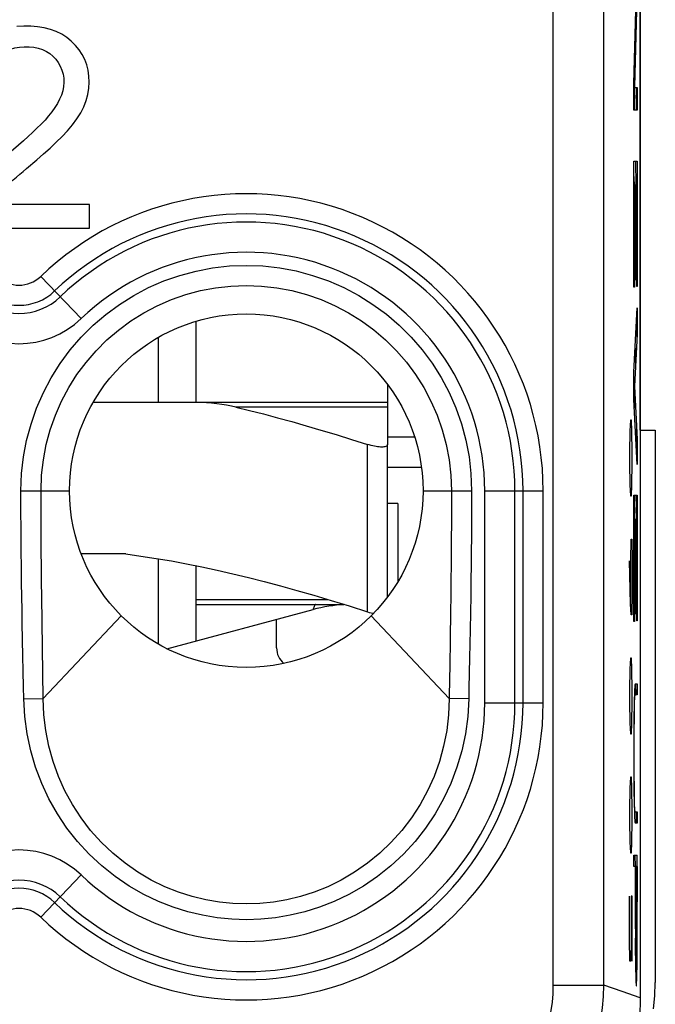
# Model space of a CAD drawing. Units: millimetres. Extents: x 2.3 to 24.9, y -24.2 to 22.8.
# Drawn here: x 18.6 to 24.9, y -16.9 to -7.2 of the extents above; entities that cross this region are included whole.
import ezdxf

# ---------------------------------------------------------------- set-up
doc = ezdxf.new("R2010")
doc.units = ezdxf.units.MM
doc.header["$LTSCALE"] = 15.367
doc.layers.get('0').update_dxf_attribs({"linetype": 'CONTINUOUS'})
for name, color, linetype in [('ASSI', 7, 'CONTINUOUS'), ('CURVE', 7, 'CONTINUOUS'), ('DRAFT', 7, 'CONTINUOUS'), ('RACCORDO', 7, 'CONTINUOUS')]:
    doc.layers.add(name, color=color, linetype=linetype)

msp = doc.modelspace()

# ---------------------------------------------------------------- linework, layer by layer
at = {"color": 7, "linetype": 'CONTINUOUS'}
for p, q in [((24.725, 15.3776), (24.725, -16.8617)), ((19.2733, -9.0085), (18.296, -9.0085)), ((19.2733, -9.2421), (19.2733, -9.0085)), ((17.9556, -9.2421), (19.2733, -9.2421)), ((20.325, -10.1656), (20.325, -10.9671)), ((19.9569, -10.9671), (19.9569, -10.3229)), ((22.225, -10.794), (22.225, -10.9671)), ((22.225, -12.8912), (22.225, -11.3837)), ((22.325, -11.9671), (22.225, -11.9671)), ((22.325, -11.9671), (22.325, -12.742)), ((19.6321, -12.4671), (19.1914, -12.4671)), ((19.9569, -13.3613), (19.9569, -12.5156)), ((20.325, -12.5836), (20.325, -13.3295)), ((20.0401, -13.4058), (21.4868, -13.0182)), ((20.325, -12.9671), (21.7921, -12.9671))]:
    msp.add_line(p, q, dxfattribs=at)
at = {"color": 250, "linetype": 'CONTINUOUS'}
for p, q in [((22.025, -13.0405), (22.025, -11.3837)), ((22.4923, -11.312), (22.225, -11.312)), ((22.5589, -11.6119), (22.225, -11.6119)), ((20.325, -12.9171), (21.6286, -12.9171))]:
    msp.add_line(p, q, dxfattribs=at)
at = {"color": 7, "linetype": 'CONTINUOUS'}
for points in [[(18.7522, -8.5665), (18.8189, -8.508), (18.8827, -8.4499), (18.944, -8.3927), (19.0024, -8.3358), (19.056, -8.2784), (19.105, -8.2199), (19.1492, -8.1609), (19.1867, -8.1013), (19.2169, -8.0412), (19.2405, -7.9805), (19.2573, -7.9198), (19.2672, -7.8585), (19.2705, -7.7971), (19.2679, -7.7377), (19.2596, -7.6806), (19.2454, -7.6255), (19.2257, -7.5732), (19.2004, -7.5236), (19.1696, -7.4767), (19.1338, -7.4333), (19.093, -7.3929), (19.0473, -7.3559), (18.9976, -7.324), (18.9439, -7.2977), (18.8862, -7.2765), (18.8251, -7.2604), (18.7597, -7.2497), (18.6909, -7.2442), (18.6227, -7.2436), (18.5551, -7.2478)], [(18.3826, -7.5313), (18.4144, -7.5078), (18.4505, -7.4875), (18.4904, -7.4707), (18.5328, -7.4582), (18.5787, -7.4501), (18.6272, -7.4464), (18.6747, -7.447), (18.721, -7.4523), (18.7663, -7.4621), (18.8082, -7.4758), (18.8459, -7.4937), (18.8802, -7.5156), (18.9112, -7.5412), (18.939, -7.5708), (18.9634, -7.604), (18.9836, -7.6396), (18.9997, -7.6778), (19.0117, -7.7183), (19.0186, -7.7593), (19.02, -7.8005)], [(19.02, -7.8005), (19.0163, -7.8422), (19.0081, -7.8839), (18.9951, -7.9253), (18.9775, -7.9668), (18.9559, -8.0082), (18.9303, -8.0497), (18.9008, -8.0911), (18.8683, -8.1323), (18.8326, -8.173), (18.7939, -8.2134), (18.7531, -8.2542), (18.7103, -8.2952), (18.6653, -8.3365), (18.6184, -8.3784), (18.5697, -8.4208), (18.5192, -8.4638), (18.4668, -8.5073)], [(18.3996, -8.8761), (18.4278, -8.848), (18.4569, -8.8201), (18.487, -8.7923), (18.5181, -8.7648), (18.5502, -8.7375), (18.5827, -8.71), (18.6155, -8.682), (18.6488, -8.6538), (18.7522, -8.5665)], [(22.225, -11.3837), (22.2242, -11.3892), (22.2218, -11.3941), (22.2179, -11.3984), (22.2125, -11.402), (22.2058, -11.4049), (22.1977, -11.4072), (22.1884, -11.4089), (22.178, -11.4099), (22.1664, -11.4102), (22.1538, -11.4099), (22.1403, -11.4089), (22.1258, -11.4072), (22.1105, -11.4049), (22.0945, -11.402), (22.0778, -11.3984), (22.0606, -11.3941), (22.0429, -11.3892), (22.025, -11.3837)], [(19.6321, -12.4671), (19.7826, -12.4881), (19.9333, -12.5115), (20.0842, -12.5373), (20.235, -12.5654), (20.3861, -12.5959), (20.5383, -12.6287), (20.6917, -12.6637), (20.8463, -12.7011), (21.0036, -12.7411), (21.1633, -12.7835), (21.3257, -12.8284), (21.4928, -12.8765), (21.6655, -12.928), (21.8428, -12.9827), (22.025, -13.0405)], [(22.025, -13.0405), (22.0429, -13.046), (22.0606, -13.0509), (22.0778, -13.0552), (22.0839, -13.0565)], [(24.858, -16.9694), (24.8706, -16.8402), (24.875, -16.7094)], [(24.725, -16.8617), (24.724, -16.9255), (24.7209, -16.9891), (24.7159, -17.0524), (24.7088, -17.1157), (24.6997, -17.1788), (24.6886, -17.2415), (24.6755, -17.3038), (24.6605, -17.3657)]]:
    msp.add_lwpolyline(points, dxfattribs=at)
at = {"color": 250, "linetype": 'CONTINUOUS'}
msp.add_lwpolyline([(21.5118, -12.9671), (21.5088, -12.9688), (21.5053, -12.9735), (21.5016, -12.9803), (21.4978, -12.9886), (21.4943, -12.9973), (21.4912, -13.0054), (21.4888, -13.0121), (21.4873, -13.0165), (21.4868, -13.0182)], dxfattribs=at)
at = {"color": 7, "linetype": 'CONTINUOUS'}
msp.add_circle((20.825, -11.8421), 1.75, dxfattribs=at)
msp.add_arc((21.875, -14.4671), 1.5, 92.91227, 105, dxfattribs=at)
at = {"layer": 'ASSI', "color": 7, "linetype": 'CONTINUOUS'}
for p, q in [((24.725, 15.3776), (24.725, -16.8617)), ((19.2733, -9.0085), (18.296, -9.0085)), ((19.2733, -9.2421), (19.2733, -9.0085)), ((17.9556, -9.2421), (19.2733, -9.2421))]:
    msp.add_line(p, q, dxfattribs=at)
at = {"layer": 'ASSI', "color": 250, "linetype": 'CONTINUOUS'}
for p, q in [((23.8653, -16.7363), (23.8653, 15.2521)), ((24.3653, -16.7363), (24.3653, 15.2521)), ((18.7898, -9.7207), (19.1908, -10.1387)), ((18.594, -11.8421), (19.075, -11.8421)), ((22.575, -11.8421), (23.056, -11.8421)), ((22.857, -11.8421), (22.8569, -11.9464)), ((23.056, -11.8421), (23.0559, -11.9468)), ((23.1855, -11.8421), (23.7648, -11.8421)), ((23.1855, -13.9421), (23.1855, -11.8421)), ((23.4851, -13.9421), (23.4851, -11.8421)), ((23.5651, -13.9421), (23.5651, -11.8421)), ((23.7648, -13.9421), (23.7648, -11.8421)), ((22.8569, -11.9464), (22.8566, -12.0583)), ((23.0559, -11.9468), (23.0556, -12.059)), ((22.8566, -12.0583), (22.8562, -12.1774)), ((23.0556, -12.059), (23.055, -12.1785)), ((22.8562, -12.1774), (22.8554, -12.3037)), ((23.055, -12.1785), (23.0542, -12.3053)), ((22.8554, -12.3037), (22.8544, -12.437)), ((23.0542, -12.3053), (23.053, -12.439)), ((22.8544, -12.437), (22.8531, -12.5773)), ((23.053, -12.439), (23.0515, -12.5797)), ((18.6008, -12.7512), (18.5988, -12.6011)), ((18.7988, -12.7483), (18.7972, -12.5986)), ((22.8531, -12.5773), (22.8514, -12.7246)), ((23.0515, -12.5797), (23.0495, -12.7274)), ((18.6029, -12.8911), (18.6008, -12.7512)), ((18.8006, -12.8879), (18.7988, -12.7483)), ((22.8514, -12.7246), (22.8495, -12.8797)), ((23.0495, -12.7274), (23.0472, -12.8828)), ((18.6051, -13.022), (18.6029, -12.8911)), ((18.8147, -13.8999), (18.8006, -12.8879)), ((22.8495, -12.8797), (22.8473, -13.043)), ((23.0472, -12.8828), (23.0444, -13.0465)), ((18.6074, -13.1459), (18.6051, -13.022)), ((23.0444, -13.0465), (23.0413, -13.2189)), ((18.6107, -13.3227), (18.6074, -13.1459)), ((19.5876, -13.0795), (18.8147, -13.8999)), ((22.0624, -13.0795), (22.8353, -13.8999)), ((18.6197, -13.7821), (18.6107, -13.3227)), ((18.622, -13.9035), (18.6197, -13.7821)), ((23.0301, -13.7972), (23.028, -13.9035)), ((18.622, -13.9035), (18.8147, -13.8999)), ((23.028, -13.9035), (22.8352, -13.8999)), ((23.1855, -13.9421), (23.7648, -13.9421)), ((18.7898, -16.0634), (19.1908, -15.6454)), ((23.8653, -16.7363), (24.3653, -16.7363)), ((24.5454, -16.7992), (24.3653, -16.7363)), ((24.725, -16.8617), (24.5454, -16.7992))]:
    msp.add_line(p, q, dxfattribs=at)
at = {"layer": 'ASSI', "color": 7, "linetype": 'CONTINUOUS'}
for points in [[(18.7522, -8.5665), (18.8189, -8.508), (18.8827, -8.4499), (18.944, -8.3927), (19.0024, -8.3358), (19.056, -8.2784), (19.105, -8.2199), (19.1492, -8.1609), (19.1867, -8.1013), (19.2169, -8.0412), (19.2405, -7.9805), (19.2573, -7.9198), (19.2672, -7.8585), (19.2705, -7.7971), (19.2679, -7.7377), (19.2596, -7.6806), (19.2454, -7.6255), (19.2257, -7.5732), (19.2004, -7.5236), (19.1696, -7.4767), (19.1338, -7.4333), (19.093, -7.3929), (19.0473, -7.3559), (18.9976, -7.324), (18.9439, -7.2977), (18.8862, -7.2765), (18.8251, -7.2604), (18.7597, -7.2497), (18.6909, -7.2442), (18.6227, -7.2436), (18.5551, -7.2478)], [(18.3826, -7.5313), (18.4144, -7.5078), (18.4505, -7.4875), (18.4904, -7.4707), (18.5328, -7.4582), (18.5787, -7.4501), (18.6272, -7.4464), (18.6747, -7.447), (18.721, -7.4523), (18.7663, -7.4621), (18.8082, -7.4758), (18.8459, -7.4937), (18.8802, -7.5156), (18.9112, -7.5412), (18.939, -7.5708), (18.9634, -7.604), (18.9836, -7.6396), (18.9997, -7.6778), (19.0117, -7.7183), (19.0186, -7.7593), (19.02, -7.8005)], [(19.02, -7.8005), (19.0163, -7.8422), (19.0081, -7.8839), (18.9951, -7.9253), (18.9775, -7.9668), (18.9559, -8.0082), (18.9303, -8.0497), (18.9008, -8.0911), (18.8683, -8.1323), (18.8326, -8.173), (18.7939, -8.2134), (18.7531, -8.2542), (18.7103, -8.2952), (18.6653, -8.3365), (18.6184, -8.3784), (18.5697, -8.4208)], [(18.3996, -8.8761), (18.4278, -8.848), (18.4569, -8.8201), (18.487, -8.7923), (18.5181, -8.7648), (18.5502, -8.7375), (18.5827, -8.71), (18.6155, -8.682), (18.6488, -8.6538), (18.7522, -8.5665)], [(24.725, -16.8617), (24.724, -16.9255), (24.7209, -16.9891), (24.7159, -17.0524), (24.7088, -17.1157), (24.6997, -17.1788), (24.6886, -17.2415), (24.6755, -17.3038)]]:
    msp.add_lwpolyline(points, dxfattribs=at)
at = {"layer": 'ASSI', "color": 250, "linetype": 'CONTINUOUS'}
for points in [[(18.594, -11.8421), (18.6006, -11.673), (18.6194, -11.5067), (18.6505, -11.3433), (18.6941, -11.1819), (18.7499, -11.0233), (18.8168, -10.8703), (18.8949, -10.7232), (18.9842, -10.5817), (19.0831, -10.4481), (19.1917, -10.3225), (19.3098, -10.2047), (19.4356, -10.0965), (19.5693, -9.9981), (19.7106, -9.9094), (19.8574, -9.8318), (20.0097, -9.7655), (20.1674, -9.7103), (20.328, -9.6671), (20.4915, -9.6362), (20.6579, -9.6174), (20.8243, -9.6111), (20.9907, -9.6173), (21.1571, -9.636), (21.3207, -9.6668), (21.4813, -9.7099), (21.6391, -9.765), (21.7914, -9.8312), (21.9383, -9.9088), (22.0797, -9.9974), (22.2134, -10.0957), (22.3393, -10.2038), (22.4575, -10.3216), (22.5662, -10.4472), (22.6652, -10.5809), (22.7546, -10.7224), (22.8329, -10.8696), (22.8999, -11.0226), (22.9558, -11.1813), (22.9994, -11.3429), (23.0305, -11.5064), (23.0494, -11.6728), (23.056, -11.8421)], [(18.793, -11.8421), (18.7988, -11.6886), (18.8162, -11.5362), (18.8449, -11.3859), (18.8847, -11.2385), (18.9354, -11.0948), (18.9967, -10.9555), (19.068, -10.8213), (19.1491, -10.693), (19.2394, -10.5713), (19.3385, -10.4567), (19.4457, -10.3499), (19.5605, -10.2514), (19.6824, -10.1617), (19.8106, -10.0814), (19.9445, -10.0107), (20.0834, -9.9502), (20.2265, -9.9002), (20.373, -9.861), (20.5221, -9.8328), (20.673, -9.8158), (20.8247, -9.8101), (20.9764, -9.8157), (21.1273, -9.8327), (21.2764, -9.8608), (21.4228, -9.9), (21.5659, -9.95), (21.7048, -10.0104), (21.8387, -10.081), (21.9669, -10.1613), (22.0889, -10.2509), (22.2038, -10.3494), (22.311, -10.4562), (22.4101, -10.5707), (22.5005, -10.6925), (22.5817, -10.8208), (22.6531, -10.955), (22.7144, -11.0943), (22.7652, -11.2381), (22.8051, -11.3856), (22.8338, -11.5361), (22.8511, -11.6885), (22.857, -11.8421)], [(18.5988, -12.6011), (18.597, -12.4376), (18.5962, -12.3528), (18.5955, -12.2659), (18.595, -12.1775), (18.5945, -12.0906), (18.5942, -12.0062), (18.594, -11.9234), (18.594, -11.8421)], [(18.7972, -12.5986), (18.7956, -12.4356), (18.7949, -12.3511), (18.7943, -12.2645), (18.7938, -12.1764), (18.7935, -12.0897), (18.7932, -12.0057), (18.7931, -11.9231), (18.793, -11.8421)], [(22.8473, -13.043), (22.8435, -13.3049), (22.8394, -13.5893)], [(23.0413, -13.2189), (23.0359, -13.4956), (23.0301, -13.7972)], [(22.8394, -13.5893), (22.838, -13.6899), (22.8353, -13.8999)], [(23.028, -13.9035), (23.0175, -14.0781), (22.9945, -14.2489), (22.9592, -14.4157), (22.911, -14.5793), (22.8505, -14.739), (22.7786, -14.8925), (22.6955, -15.0396), (22.6011, -15.1805), (22.4966, -15.3133), (22.381, -15.4384), (22.2553, -15.5553), (22.1235, -15.6611), (21.9851, -15.7548), (21.8406, -15.8373), (21.6952, -15.9076), (21.5502, -15.9648), (21.4044, -16.0098), (21.2589, -16.0444), (21.1144, -16.0691), (20.9703, -16.0835), (20.8262, -16.0882), (20.6819, -16.0836), (20.5377, -16.0694), (20.393, -16.0448), (20.2473, -16.0102), (20.1012, -15.9652), (19.9559, -15.908), (19.8102, -15.8377), (19.6654, -15.7551), (19.5268, -15.6613), (19.3949, -15.5556), (19.2692, -15.4386), (19.1535, -15.3135), (19.049, -15.1808), (18.9547, -15.04), (18.8716, -14.8929), (18.7997, -14.7394), (18.7391, -14.5797), (18.6909, -14.416), (18.6555, -14.2492), (18.6326, -14.0783), (18.622, -13.9035)], [(22.8352, -13.8999), (22.8283, -14.059), (22.8094, -14.2166), (22.7788, -14.3715), (22.7369, -14.5227), (22.6839, -14.6696), (22.62, -14.8119), (22.5455, -14.9489), (22.4608, -15.0796), (22.3661, -15.2038), (22.261, -15.3212), (22.1468, -15.4304), (22.0256, -15.5294), (21.8983, -15.618), (21.7658, -15.6957), (21.6312, -15.7615), (21.4967, -15.8151), (21.3624, -15.8579), (21.2275, -15.8906), (21.0932, -15.9137), (20.9599, -15.9274), (20.826, -15.932), (20.692, -15.9275), (20.5586, -15.9139), (20.4242, -15.891), (20.2891, -15.8583), (20.1544, -15.8155), (20.0196, -15.7618), (19.8848, -15.696), (19.7521, -15.6182), (19.6246, -15.5295), (19.5033, -15.4305), (19.389, -15.3213), (19.284, -15.2039), (19.1893, -15.0797), (19.1046, -14.949), (19.0301, -14.8122), (18.9662, -14.6699), (18.9132, -14.523), (18.8712, -14.3717), (18.8406, -14.2167), (18.8217, -14.059), (18.8148, -13.8999)], [(23.5378, -17.6718), (23.5885, -17.6044), (23.6352, -17.5347), (23.6778, -17.4625), (23.7164, -17.3877), (23.751, -17.3105), (23.7811, -17.2317), (23.8067, -17.1514), (23.8278, -17.0696), (23.8442, -16.987), (23.8559, -16.9041), (23.863, -16.8205), (23.8653, -16.7363)], [(23.9285, -17.9836), (23.996, -17.894), (24.0584, -17.8006), (24.1155, -17.704), (24.167, -17.6043), (24.2129, -17.5019), (24.2529, -17.3971), (24.287, -17.2902), (24.3151, -17.1815), (24.337, -17.0715), (24.3527, -16.9603), (24.3621, -16.8485), (24.3653, -16.7363)]]:
    msp.add_lwpolyline(points, dxfattribs=at)
at = {"layer": 'ASSI', "color": 7, "linetype": 'CONTINUOUS'}
msp.add_circle((20.825, -11.8421), 1.75, dxfattribs=at)
at = {"layer": 'ASSI', "color": 250, "linetype": 'CONTINUOUS'}
for centre, radius, start, end in [((20.825, -11.8421), 2.9398, 0, 133.81306), ((20.825, -11.8421), 2.7401, 0, 133.81306), ((20.825, -11.8421), 2.6601, 0, 133.81306), ((20.825, -11.8421), 2.3605, 0, 133.81306), ((18.575, -9.4968), 0.3102, 226.18694, 313.81306), ((18.575, -9.4968), 0.5899, 226.18694, 313.81306), ((18.575, -9.4968), 0.5099, 226.18694, 313.81306), ((18.575, -9.4968), 0.8895, 226.18694, 313.81306), ((20.825, -13.9421), 2.9398, 226.18694, 360), ((20.825, -13.9421), 2.7401, 226.18694, 360), ((20.825, -13.9421), 2.6601, 226.18694, 360), ((20.825, -13.9421), 2.3605, 226.18694, 360), ((18.575, -16.2873), 0.8895, 46.18694, 133.81306), ((18.575, -16.2873), 0.5899, 46.18694, 133.81306), ((18.575, -16.2873), 0.5099, 46.18694, 133.81306), ((18.575, -16.2873), 0.3102, 46.18694, 133.81306)]:
    msp.add_arc(centre, radius, start, end, dxfattribs=at)
at = {"layer": 'CURVE', "color": 250, "linetype": 'CONTINUOUS'}
for p, q in [((24.6639, -7.8143), (24.6891, -6.874)), ((24.6953, -6.8967), (24.6698, -7.8446)), ((24.6639, -8.0765), (24.6639, -7.8143)), ((24.6698, -7.8496), (24.6953, -7.8496)), ((24.6953, -7.8496), (24.6953, -8.0765)), ((24.6953, -8.0765), (24.6639, -8.0765)), ((24.6639, -8.5782), (24.6953, -8.5782)), ((24.6639, -9.8286), (24.6639, -8.5782)), ((24.6953, -8.5782), (24.6953, -9.821)), ((24.6783, -8.8177), (24.6674, -8.8177)), ((24.6674, -8.8177), (24.6674, -9.8286)), ((24.6783, -9.753), (24.6783, -8.8177)), ((24.6918, -8.8177), (24.6818, -8.8177)), ((24.6818, -8.8177), (24.6818, -9.753)), ((24.6918, -9.821), (24.6918, -8.8177)), ((24.6674, -9.8286), (24.6639, -9.8286)), ((24.6818, -9.753), (24.6783, -9.753)), ((24.6953, -9.821), (24.6918, -9.821)), ((24.6639, -10.6681), (24.6953, -10.0328)), ((24.6953, -10.0328), (24.6953, -10.2924)), ((24.6953, -10.2924), (24.6681, -10.8067)), ((24.6639, -10.9403), (24.6639, -10.6681)), ((24.6681, -10.8118), (24.6953, -11.3311)), ((24.6953, -11.5807), (24.6639, -10.9403)), ((24.628, -11.1421), (24.6243, -11.2492)), ((24.6393, -11.1421), (24.628, -11.1421)), ((24.643, -11.2492), (24.6393, -11.1421)), ((24.6243, -11.2492), (24.6206, -11.4635)), ((24.6467, -11.4635), (24.643, -11.2492)), ((24.6953, -11.3311), (24.6953, -11.5807)), ((24.6206, -11.4635), (24.6206, -11.5706)), ((24.6467, -11.5706), (24.6467, -11.4635)), ((24.6206, -11.5706), (24.6243, -11.7849)), ((24.643, -11.7849), (24.6467, -11.5706)), ((24.6243, -11.7849), (24.628, -11.8921)), ((24.6393, -11.8921), (24.643, -11.7849)), ((24.6639, -11.8857), (24.6953, -11.8857)), ((24.6639, -13.1362), (24.6639, -11.8857)), ((24.6953, -11.8857), (24.6953, -13.1286)), ((24.628, -11.8921), (24.6393, -11.8921)), ((24.6783, -12.1252), (24.6674, -12.1252)), ((24.6674, -12.1252), (24.6674, -13.1362)), ((24.6783, -13.0605), (24.6783, -12.1252)), ((24.6918, -12.1252), (24.6818, -12.1252)), ((24.6818, -12.1252), (24.6818, -13.0605)), ((24.6918, -13.1286), (24.6918, -12.1252)), ((24.6318, -12.5349), (24.6355, -12.3206)), ((24.6355, -12.3206), (24.643, -12.3206)), ((24.643, -12.3206), (24.6467, -12.5349)), ((24.628, -12.9635), (24.6206, -12.5349)), ((24.6318, -12.9992), (24.6318, -12.5349)), ((24.6467, -12.5349), (24.6467, -12.8563)), ((24.6467, -12.8563), (24.643, -13.0706)), ((24.6355, -13.0706), (24.628, -12.9635)), ((24.643, -13.0706), (24.6355, -13.0706)), ((24.6674, -13.1362), (24.6639, -13.1362)), ((24.6818, -13.0605), (24.6783, -13.0605)), ((24.6953, -13.1286), (24.6918, -13.1286)), ((24.628, -13.4992), (24.6243, -13.6063)), ((24.6393, -13.4992), (24.628, -13.4992)), ((24.643, -13.6063), (24.6393, -13.4992)), ((24.6243, -13.6063), (24.6206, -13.8206)), ((24.6467, -13.8206), (24.643, -13.6063)), ((24.6206, -13.8206), (24.6206, -13.9278)), ((24.6467, -13.9278), (24.6467, -13.8206)), ((24.6765, -13.7527), (24.6953, -13.7527)), ((24.6953, -13.7527), (24.6953, -13.8638)), ((24.6206, -13.9278), (24.6243, -14.1421)), ((24.643, -14.1421), (24.6467, -13.9278)), ((24.6671, -13.8938), (24.6661, -13.9421)), ((24.6678, -13.8662), (24.6671, -13.8938)), ((24.6686, -13.8419), (24.6678, -13.8662)), ((24.6692, -13.9516), (24.6698, -13.9355)), ((24.6698, -13.9355), (24.6703, -13.9214)), ((24.6953, -13.8638), (24.6765, -13.8638)), ((24.6653, -13.9981), (24.6644, -14.0819)), ((24.6661, -13.9421), (24.6653, -13.9981)), ((24.6671, -14.0455), (24.668, -14.0001)), ((24.668, -14.0001), (24.6687, -13.9697)), ((24.6687, -13.9697), (24.6692, -13.9516)), ((24.6644, -14.0819), (24.6635, -14.2268)), ((24.6658, -14.1541), (24.6664, -14.0972)), ((24.6664, -14.0972), (24.6671, -14.0455)), ((24.6243, -14.1421), (24.628, -14.2492)), ((24.6393, -14.2492), (24.643, -14.1421)), ((24.6635, -14.2268), (24.6631, -14.4401)), ((24.665, -14.2964), (24.6653, -14.2154)), ((24.6653, -14.2154), (24.6658, -14.1541)), ((24.628, -14.2492), (24.6393, -14.2492)), ((24.6648, -14.3796), (24.665, -14.2964)), ((24.6648, -14.4785), (24.6648, -14.3796)), ((24.6631, -14.4401), (24.6635, -14.6527)), ((24.665, -14.5616), (24.6648, -14.4785)), ((24.6654, -14.6442), (24.665, -14.5616)), ((24.628, -14.6778), (24.6243, -14.7849)), ((24.6393, -14.6778), (24.628, -14.6778)), ((24.643, -14.7849), (24.6393, -14.6778)), ((24.6635, -14.6527), (24.6642, -14.7754)), ((24.6659, -14.7234), (24.6654, -14.6442)), ((24.6243, -14.7849), (24.6206, -14.9992)), ((24.6467, -14.9992), (24.643, -14.7849)), ((24.6642, -14.7754), (24.6653, -14.8824)), ((24.6666, -14.7965), (24.6659, -14.7234)), ((24.6672, -14.8487), (24.6666, -14.7965)), ((24.6653, -14.8824), (24.6665, -14.9564)), ((24.668, -14.8938), (24.6672, -14.8487)), ((24.6687, -14.9223), (24.668, -14.8938)), ((24.6206, -14.9992), (24.6206, -15.1063)), ((24.6467, -15.1063), (24.6467, -14.9992)), ((24.6665, -14.9564), (24.6674, -15.0021)), ((24.6674, -15.0021), (24.6681, -15.028)), ((24.6692, -14.9388), (24.6687, -14.9223)), ((24.6697, -14.9534), (24.6692, -14.9388)), ((24.6702, -14.9663), (24.6697, -14.9534)), ((24.6707, -14.9775), (24.6702, -14.9663)), ((24.6206, -15.1063), (24.6243, -15.3206)), ((24.643, -15.3206), (24.6467, -15.1063)), ((24.6681, -15.028), (24.6689, -15.0504)), ((24.6689, -15.0504), (24.6697, -15.0696)), ((24.6765, -15.0205), (24.6953, -15.0205)), ((24.6953, -15.0205), (24.6953, -15.1317)), ((24.6953, -15.1317), (24.6765, -15.1317)), ((24.6243, -15.3206), (24.628, -15.4278)), ((24.6393, -15.4278), (24.643, -15.3206)), ((24.628, -15.4278), (24.6393, -15.4278)), ((24.6639, -15.4497), (24.6953, -15.4497)), ((24.6639, -15.5609), (24.6639, -15.4497)), ((24.695, -16.3907), (24.6953, -15.4497)), ((24.6779, -15.5609), (24.6639, -15.5609)), ((24.6779, -16.1772), (24.6779, -15.5609)), ((24.6937, -15.5609), (24.6796, -15.5609)), ((24.6796, -15.5609), (24.6797, -16.2707)), ((24.6937, -15.5609), (24.6936, -16.266)), ((24.6206, -16.2849), (24.6206, -15.8563)), ((24.6467, -15.8563), (24.6355, -15.8563)), ((24.6355, -15.8563), (24.6355, -16.2849)), ((24.6467, -16.4992), (24.6467, -15.8563)), ((24.6779, -16.1772), (24.678, -16.2651)), ((24.678, -16.2651), (24.6786, -16.4396)), ((24.6799, -16.3464), (24.6797, -16.2707)), ((24.6936, -16.266), (24.6934, -16.3399)), ((24.6243, -16.4992), (24.6206, -16.2849)), ((24.6355, -16.2849), (24.6318, -16.4992)), ((24.6804, -16.4185), (24.6799, -16.3464)), ((24.6934, -16.3399), (24.6929, -16.4156)), ((24.6786, -16.4396), (24.6793, -16.5318)), ((24.6809, -16.4715), (24.6804, -16.4185)), ((24.6929, -16.4156), (24.6923, -16.4774)), ((24.6944, -16.4969), (24.695, -16.3907)), ((24.6318, -16.4992), (24.6243, -16.4992)), ((24.6793, -16.5318), (24.6801, -16.5894)), ((24.6816, -16.5182), (24.6809, -16.4715)), ((24.6821, -16.5481), (24.6816, -16.5182)), ((24.6828, -16.5737), (24.6821, -16.5481)), ((24.6907, -16.5664), (24.6903, -16.5812)), ((24.6911, -16.5496), (24.6907, -16.5664)), ((24.6917, -16.5208), (24.6911, -16.5496)), ((24.6923, -16.4774), (24.6917, -16.5208)), ((24.693, -16.6059), (24.6936, -16.5656)), ((24.6936, -16.5656), (24.6944, -16.4969)), ((24.6801, -16.5894), (24.6808, -16.6291)), ((24.6808, -16.6291), (24.6814, -16.6552)), ((24.6814, -16.6552), (24.6821, -16.678)), ((24.6832, -16.5882), (24.6828, -16.5737)), ((24.6837, -16.6006), (24.6832, -16.5882)), ((24.6912, -16.6775), (24.6919, -16.6568)), ((24.6919, -16.6568), (24.6925, -16.6329)), ((24.6925, -16.6329), (24.693, -16.6059)), ((24.6821, -16.678), (24.6825, -16.6914)), ((24.6825, -16.6914), (24.683, -16.7033)), ((24.683, -16.7033), (24.6835, -16.7137)), ((24.6903, -16.7006), (24.6908, -16.6897)), ((24.6908, -16.6897), (24.6912, -16.6775))]:
    msp.add_line(p, q, dxfattribs=at)
at = {"layer": 'CURVE', "color": 7, "linetype": 'CONTINUOUS'}
for p, q in [((24.6759, -7.3666), (24.6786, -7.5196)), ((24.6651, -7.7715), (24.6704, -8.0765)), ((24.6843, -7.8496), (24.6883, -8.0765)), ((24.6791, -8.5782), (24.6833, -8.8177)), ((24.6639, -8.7327), (24.6674, -8.9344)), ((24.6918, -9.3039), (24.6953, -9.5055)), ((24.6783, -9.557), (24.6817, -9.753)), ((24.6639, -9.7597), (24.6651, -9.8286)), ((24.6889, -10.1631), (24.6922, -10.3519)), ((24.6756, -10.4311), (24.6787, -10.6065)), ((24.6639, -10.7867), (24.6681, -11.0252)), ((24.6893, -11.2172), (24.6953, -11.5594)), ((24.6652, -11.8857), (24.6693, -12.1252)), ((24.6831, -11.8857), (24.6873, -12.1252)), ((24.6918, -12.3848), (24.6953, -12.5864)), ((24.6783, -12.6379), (24.6818, -12.8395)), ((24.6639, -12.8406), (24.6674, -13.0423)), ((24.6798, -13.7527), (24.6818, -13.8638)), ((24.6657, -13.9696), (24.6671, -14.0492)), ((24.684, -15.0205), (24.686, -15.1317)), ((24.6736, -15.4497), (24.6755, -15.5609)), ((24.6915, -15.4497), (24.6935, -15.5609)), ((24.6937, -15.573), (24.6953, -15.669)), ((24.6779, -15.6959), (24.6796, -15.7919)), ((24.692, -16.5022), (24.6934, -16.5829))]:
    msp.add_line(p, q, dxfattribs=at)
at = {"layer": 'CURVE', "color": 250, "linetype": 'CONTINUOUS'}
for points in [[(24.6765, -13.7527), (24.676, -13.7529), (24.6755, -13.7535), (24.6749, -13.7546), (24.6744, -13.7563), (24.6739, -13.7586), (24.6734, -13.7616), (24.6729, -13.7654), (24.6724, -13.7701), (24.6719, -13.7757), (24.6714, -13.7822), (24.671, -13.7884), (24.6706, -13.7954), (24.6701, -13.8032), (24.6697, -13.8117), (24.6693, -13.821), (24.6686, -13.8419)], [(24.6703, -13.9214), (24.6709, -13.9091), (24.6712, -13.9036), (24.6715, -13.8985), (24.6718, -13.8938), (24.6721, -13.8896), (24.6724, -13.8856), (24.6727, -13.8821), (24.6731, -13.8789), (24.6734, -13.8761), (24.6737, -13.8736), (24.674, -13.8714), (24.6743, -13.8695), (24.6746, -13.8679), (24.6749, -13.8666), (24.6752, -13.8656), (24.6756, -13.8648), (24.6759, -13.8642), (24.6762, -13.8639), (24.6765, -13.8638)], [(24.6765, -15.0205), (24.6762, -15.0205), (24.6759, -15.0203), (24.6756, -15.0199), (24.6753, -15.0194), (24.675, -15.0187), (24.6748, -15.0178), (24.6745, -15.0167), (24.6742, -15.0153), (24.6739, -15.0138), (24.6736, -15.012), (24.6733, -15.0099), (24.673, -15.0076), (24.6727, -15.0049), (24.6724, -15.002), (24.6721, -14.9988), (24.6718, -14.9952), (24.6716, -14.9913), (24.6713, -14.9871), (24.671, -14.9825), (24.6707, -14.9775)], [(24.6697, -15.0696), (24.6701, -15.078), (24.6705, -15.0858), (24.6709, -15.0928), (24.6713, -15.0991), (24.6717, -15.1048), (24.6722, -15.1099), (24.6726, -15.1144), (24.673, -15.1183), (24.6735, -15.1216), (24.6739, -15.1244), (24.6743, -15.1268), (24.6748, -15.1286), (24.6752, -15.13), (24.6756, -15.1309), (24.6761, -15.1315), (24.6765, -15.1317)], [(24.6903, -16.5812), (24.6898, -16.5941), (24.6896, -16.5998), (24.6893, -16.605), (24.6891, -16.6098), (24.6888, -16.6141), (24.6886, -16.6179), (24.6883, -16.6212), (24.688, -16.6241), (24.6878, -16.6265), (24.6875, -16.6285), (24.6873, -16.63), (24.687, -16.631), (24.6867, -16.6316), (24.6865, -16.6317), (24.6862, -16.6313), (24.6859, -16.6304), (24.6856, -16.6288), (24.6853, -16.6266), (24.6851, -16.6239), (24.6848, -16.6205), (24.6845, -16.6165), (24.6842, -16.6118), (24.684, -16.6065), (24.6837, -16.6006)], [(24.6835, -16.7137), (24.6838, -16.7183), (24.684, -16.7225), (24.6843, -16.7263), (24.6845, -16.7298), (24.6848, -16.7328), (24.685, -16.7355), (24.6853, -16.7377), (24.6855, -16.7396), (24.6858, -16.741), (24.686, -16.7421), (24.6863, -16.7427), (24.6865, -16.7429)], [(24.6865, -16.7429), (24.6868, -16.7426), (24.6871, -16.7418), (24.6874, -16.7405), (24.6877, -16.7386), (24.688, -16.7362), (24.6883, -16.7333), (24.6886, -16.73), (24.6889, -16.7261), (24.6892, -16.7217), (24.6895, -16.7168), (24.6898, -16.7114), (24.6903, -16.7006)]]:
    msp.add_lwpolyline(points, dxfattribs=at)
at = {"layer": 'DRAFT', "color": 7, "linetype": 'CONTINUOUS'}
for q in [(24.725, 9.7579), (24.875, -11.2421)]:
    msp.add_line((24.725, -11.2421), q, dxfattribs=at)
at = {"layer": 'RACCORDO', "color": 250, "linetype": 'CONTINUOUS'}
for p, q in [((23.8653, -16.7363), (23.8653, 15.2521)), ((24.3653, -16.7363), (24.3653, 15.2521)), ((18.7898, -9.7207), (19.1908, -10.1387)), ((22.225, -11.0144), (20.7232, -11.0144)), ((18.594, -11.8421), (19.075, -11.8421)), ((22.575, -11.8421), (23.056, -11.8421)), ((22.857, -11.8421), (22.8569, -11.9464)), ((23.056, -11.8421), (23.0559, -11.9468)), ((23.1855, -11.8421), (23.7648, -11.8421)), ((23.1855, -13.9421), (23.1855, -11.8421)), ((23.4851, -13.9421), (23.4851, -11.8421)), ((23.5651, -13.9421), (23.5651, -11.8421)), ((23.7648, -13.9421), (23.7648, -11.8421)), ((22.8569, -11.9464), (22.8566, -12.0583)), ((23.0559, -11.9468), (23.0556, -12.059)), ((22.8566, -12.0583), (22.8562, -12.1774)), ((23.0556, -12.059), (23.055, -12.1785)), ((22.8562, -12.1774), (22.8554, -12.3037)), ((23.055, -12.1785), (23.0542, -12.3053)), ((22.8554, -12.3037), (22.8544, -12.437)), ((23.0542, -12.3053), (23.053, -12.439)), ((22.8544, -12.437), (22.8531, -12.5773)), ((23.053, -12.439), (23.0515, -12.5797)), ((18.6008, -12.7512), (18.5988, -12.6011)), ((18.7988, -12.7483), (18.7972, -12.5986)), ((22.8531, -12.5773), (22.8514, -12.7246)), ((23.0515, -12.5797), (23.0495, -12.7274)), ((18.6029, -12.8911), (18.6008, -12.7512)), ((18.8006, -12.8879), (18.7988, -12.7483)), ((22.8514, -12.7246), (22.8495, -12.8797)), ((23.0495, -12.7274), (23.0472, -12.8828)), ((18.6051, -13.022), (18.6029, -12.8911)), ((18.8147, -13.8999), (18.8006, -12.8879)), ((22.8495, -12.8797), (22.8473, -13.043)), ((23.0472, -12.8828), (23.0444, -13.0465)), ((18.6074, -13.1459), (18.6051, -13.022)), ((23.0444, -13.0465), (23.0413, -13.2189)), ((18.6107, -13.3227), (18.6074, -13.1459)), ((19.5876, -13.0795), (18.8147, -13.8999)), ((22.0624, -13.0795), (22.8353, -13.8999)), ((18.6197, -13.7821), (18.6107, -13.3227)), ((18.622, -13.9035), (18.6197, -13.7821)), ((23.0301, -13.7972), (23.028, -13.9035)), ((18.622, -13.9035), (18.8147, -13.8999)), ((23.028, -13.9035), (22.8352, -13.8999)), ((23.1855, -13.9421), (23.7648, -13.9421)), ((18.7898, -16.0634), (19.1908, -15.6454)), ((23.8653, -16.7363), (24.3653, -16.7363)), ((24.5454, -16.7992), (24.3653, -16.7363)), ((24.725, -16.8617), (24.5454, -16.7992))]:
    msp.add_line(p, q, dxfattribs=at)
at = {"layer": 'RACCORDO', "color": 7, "linetype": 'CONTINUOUS'}
for p, q in [((22.225, -10.9671), (19.3095, -10.9671)), ((22.225, -10.9671), (22.225, -11.3837)), ((24.875, -11.2421), (24.875, -16.7094)), ((21.125, -13.398), (21.125, -13.1151))]:
    msp.add_line(p, q, dxfattribs=at)
at = {"layer": 'RACCORDO', "color": 250, "linetype": 'CONTINUOUS'}
for points in [[(18.594, -11.8421), (18.6006, -11.673), (18.6194, -11.5067), (18.6505, -11.3433), (18.6941, -11.1819), (18.7499, -11.0233), (18.8168, -10.8703), (18.8949, -10.7232), (18.9842, -10.5817), (19.0831, -10.4481), (19.1917, -10.3225), (19.3098, -10.2047), (19.4356, -10.0965), (19.5693, -9.9981), (19.7106, -9.9094), (19.8574, -9.8318), (20.0097, -9.7655), (20.1674, -9.7103), (20.328, -9.6671), (20.4915, -9.6362), (20.6579, -9.6174), (20.8243, -9.6111), (20.9907, -9.6173), (21.1571, -9.636), (21.3207, -9.6668), (21.4813, -9.7099), (21.6391, -9.765), (21.7914, -9.8312), (21.9383, -9.9088), (22.0797, -9.9974), (22.2134, -10.0957), (22.3393, -10.2038), (22.4575, -10.3216), (22.5662, -10.4472), (22.6652, -10.5809), (22.7546, -10.7224), (22.8329, -10.8696), (22.8999, -11.0226), (22.9558, -11.1813), (22.9994, -11.3429), (23.0305, -11.5064), (23.0494, -11.6728), (23.056, -11.8421)], [(18.793, -11.8421), (18.7988, -11.6886), (18.8162, -11.5362), (18.8449, -11.3859), (18.8847, -11.2385), (18.9354, -11.0948), (18.9967, -10.9555), (19.068, -10.8213), (19.1491, -10.693), (19.2394, -10.5713), (19.3385, -10.4567), (19.4457, -10.3499), (19.5605, -10.2514), (19.6824, -10.1617), (19.8106, -10.0814), (19.9445, -10.0107), (20.0834, -9.9502), (20.2265, -9.9002), (20.373, -9.861), (20.5221, -9.8328), (20.673, -9.8158), (20.8247, -9.8101), (20.9764, -9.8157), (21.1273, -9.8327), (21.2764, -9.8608), (21.4228, -9.9), (21.5659, -9.95), (21.7048, -10.0104), (21.8387, -10.081), (21.9669, -10.1613), (22.0889, -10.2509), (22.2038, -10.3494), (22.311, -10.4562), (22.4101, -10.5707), (22.5005, -10.6925), (22.5817, -10.8208), (22.6531, -10.955), (22.7144, -11.0943), (22.7652, -11.2381), (22.8051, -11.3856), (22.8338, -11.5361), (22.8511, -11.6885), (22.857, -11.8421)], [(18.5988, -12.6011), (18.597, -12.4376), (18.5962, -12.3528), (18.5955, -12.2659), (18.595, -12.1775), (18.5945, -12.0906), (18.5942, -12.0062), (18.594, -11.9234), (18.594, -11.8421)], [(18.7972, -12.5986), (18.7956, -12.4356), (18.7949, -12.3511), (18.7943, -12.2645), (18.7938, -12.1764), (18.7935, -12.0897), (18.7932, -12.0057), (18.7931, -11.9231), (18.793, -11.8421)], [(22.8473, -13.043), (22.8435, -13.3049), (22.8394, -13.5893)], [(23.0413, -13.2189), (23.0359, -13.4956), (23.0301, -13.7972)], [(22.8394, -13.5893), (22.838, -13.6899), (22.8353, -13.8999)], [(23.028, -13.9035), (23.0175, -14.0781), (22.9945, -14.2489), (22.9592, -14.4157), (22.911, -14.5793), (22.8505, -14.739), (22.7786, -14.8925), (22.6955, -15.0396), (22.6011, -15.1805), (22.4966, -15.3133), (22.381, -15.4384), (22.2553, -15.5553), (22.1235, -15.6611), (21.9851, -15.7548), (21.8406, -15.8373), (21.6952, -15.9076), (21.5502, -15.9648), (21.4044, -16.0098), (21.2589, -16.0444), (21.1144, -16.0691), (20.9703, -16.0835), (20.8262, -16.0882), (20.6819, -16.0836), (20.5377, -16.0694), (20.393, -16.0448), (20.2473, -16.0102), (20.1012, -15.9652), (19.9559, -15.908), (19.8102, -15.8377), (19.6654, -15.7551), (19.5268, -15.6613), (19.3949, -15.5556), (19.2692, -15.4386), (19.1535, -15.3135), (19.049, -15.1808), (18.9547, -15.04), (18.8716, -14.8929), (18.7997, -14.7394), (18.7391, -14.5797), (18.6909, -14.416), (18.6555, -14.2492), (18.6326, -14.0783), (18.622, -13.9035)], [(22.8352, -13.8999), (22.8283, -14.059), (22.8094, -14.2166), (22.7788, -14.3715), (22.7369, -14.5227), (22.6839, -14.6696), (22.62, -14.8119), (22.5455, -14.9489), (22.4608, -15.0796), (22.3661, -15.2038), (22.261, -15.3212), (22.1468, -15.4304), (22.0256, -15.5294), (21.8983, -15.618), (21.7658, -15.6957), (21.6312, -15.7615), (21.4967, -15.8151), (21.3624, -15.8579), (21.2275, -15.8906), (21.0932, -15.9137), (20.9599, -15.9274), (20.826, -15.932), (20.692, -15.9275), (20.5586, -15.9139), (20.4242, -15.891), (20.2891, -15.8583), (20.1544, -15.8155), (20.0196, -15.7618), (19.8848, -15.696), (19.7521, -15.6182), (19.6246, -15.5295), (19.5033, -15.4305), (19.389, -15.3213), (19.284, -15.2039), (19.1893, -15.0797), (19.1046, -14.949), (19.0301, -14.8122), (18.9662, -14.6699), (18.9132, -14.523), (18.8712, -14.3717), (18.8406, -14.2167), (18.8217, -14.059), (18.8148, -13.8999)], [(23.5378, -17.6718), (23.5885, -17.6044), (23.6352, -17.5347), (23.6778, -17.4625), (23.7164, -17.3877), (23.751, -17.3105), (23.7811, -17.2317), (23.8067, -17.1514), (23.8278, -17.0696), (23.8442, -16.987), (23.8559, -16.9041), (23.863, -16.8205), (23.8653, -16.7363)], [(23.9285, -17.9836), (23.996, -17.894), (24.0584, -17.8006), (24.1155, -17.704), (24.167, -17.6043), (24.2129, -17.5019), (24.2529, -17.3971), (24.287, -17.2902), (24.3151, -17.1815), (24.337, -17.0715), (24.3527, -16.9603), (24.3621, -16.8485), (24.3653, -16.7363)]]:
    msp.add_lwpolyline(points, dxfattribs=at)
at = {"layer": 'RACCORDO', "color": 7, "linetype": 'CONTINUOUS'}
for points in [[(20.7232, -11.0144), (20.6777, -11.0043), (20.6308, -10.9955), (20.5826, -10.9879), (20.5331, -10.9815), (20.4822, -10.9762), (20.4301, -10.9722), (20.3768, -10.9693), (20.3223, -10.9676), (20.2665, -10.9671)], [(20.7232, -11.0144), (20.8585, -11.0473), (20.9958, -11.0822), (21.1351, -11.119), (21.2759, -11.1576), (21.4187, -11.1982), (21.5649, -11.241), (21.7149, -11.2862), (21.8683, -11.3338), (22.025, -11.3837)]]:
    msp.add_lwpolyline(points, dxfattribs=at)
at = {"layer": 'RACCORDO', "color": 250, "linetype": 'CONTINUOUS'}
for centre, radius, start, end in [((20.825, -11.8421), 2.9398, 0, 133.81306), ((20.825, -11.8421), 2.7401, 0, 133.81306), ((20.825, -11.8421), 2.6601, 0, 133.81306), ((20.825, -11.8421), 2.3605, 0, 133.81306), ((18.575, -9.4968), 0.3102, 226.18694, 313.81306), ((18.575, -9.4968), 0.5899, 226.18694, 313.81306), ((18.575, -9.4968), 0.5099, 226.18694, 313.81306), ((18.575, -9.4968), 0.8895, 226.18694, 313.81306), ((20.825, -13.9421), 2.9398, 226.18694, 360), ((20.825, -13.9421), 2.7401, 226.18694, 360), ((20.825, -13.9421), 2.6601, 226.18694, 360), ((20.825, -13.9421), 2.3605, 226.18694, 360), ((18.575, -16.2873), 0.8895, 46.18694, 133.81306), ((18.575, -16.2873), 0.5899, 46.18694, 133.81306), ((18.575, -16.2873), 0.5099, 46.18694, 133.81306), ((18.575, -16.2873), 0.3102, 46.18694, 133.81306)]:
    msp.add_arc(centre, radius, start, end, dxfattribs=at)
at = {"layer": 'RACCORDO', "color": 7, "linetype": 'CONTINUOUS'}
msp.add_arc((21.325, -13.398), 0.2, 180, 230.14164, dxfattribs=at)

doc.saveas('drawing.dxf')
